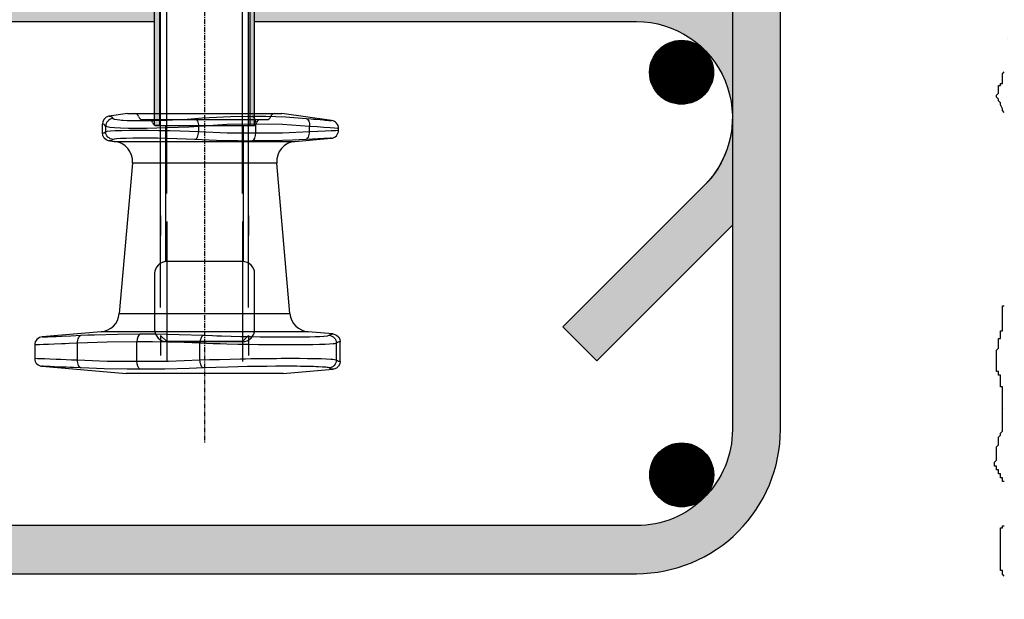
# Model space of a CAD drawing. Units: millimetres. Extents: x 224 to 35354, y -22127 to 4963.
# Drawn here: x 7746 to 7992, y -10967 to -10823 of the extents above; entities that cross this region are included whole.
import ezdxf

# ---------------------------------------------------------------- set-up
doc = ezdxf.new("R2010")
doc.units = ezdxf.units.MM
doc.header["$MEASUREMENT"] = 0
doc.linetypes.add('CENTER', pattern=[2, 1.25, -0.25, 0.25, -0.25])
doc.layers.add('WP 600', color=7, linetype='Continuous')

# ---------------------------------------------------------------- blocks, each defined once
blk = doc.blocks.new('WP600-ELEV')
at = {"layer": 'WP 600'}
h = blk.add_hatch(dxfattribs=at)
h.set_pattern_fill('AR-CONC', color=256, scale=10, style=0)
h.set_pattern_definition([(50, (-10353.076, 10590.09), (71.72602, -6.27521), [7.5, -82.5]), (355, (-10353.076, 10590.09), (-13.87513, 75.2192), [6, -66]), (100.4514, (-10347.1, 10589.57), (57.85094, 68.94395), [6.37402, -70.1142]), (46.1842, (-10353.08, 10610.09), (106.7241, -16.5519), [11.25, -123.75]), (96.6356, (-10344.18, 10608.71), (93.4663, 97.4118), [9.561, -105.1713]), (351.1842, (-10353.08, 10610.09), (93.4662, 97.41186), [9, -99]), (21, (-10343.076, 10605.09), (59.6907, -40.2619), [7.5, -82.5]), (326, (-10343.076, 10605.09), (24.33153, 72.515), [6, -66]), (71.4514, (-10338.1, 10601.735), (84.02226, 32.25305), [6.37402, -70.1142]), (37.5, (-10353.076, 10590.09), (1.215986, 33.289385), [0, -65.2, 0, -67, 0, -66.25]), (7.5, (-10353.076, 10590.09), (26.30695, 39.44117), [0, -38.2, 0, -63.7, 0, -25.25]), (327.5, (-10375.376, 10590.09), (53.382244, -2.255487), [0, -25, 0, -78, 0, -103.5]), (317.5, (-10385.376, 10590.09), (58.31862, 10.0105), [0, -32.5, 0, -51.8, 0, -73.5])])
edge = h.paths.add_edge_path()
edge.add_line((398.2, -557.15), (398.2, -54.57))
edge.add_line((398.2, -54.57), (250, -54.57))
edge.add_line((250, -54.57), (247.66, -65.48))
edge.add_line((247.66, -65.48), (251.64, -87.51))
edge.add_line((251.64, -87.51), (250, -104.57))
edge.add_line((250, -104.57), (249.52, -107.99))
edge.add_line((249.52, -107.99), (250, -107.99))
edge.add_line((250, -107.99), (250, -108.96))
edge.add_line((250, -108.96), (250.48, -108.96))
edge.add_line((250.48, -108.96), (250.48, -114.75))
edge.add_line((250.48, -114.75), (250, -115.24))
edge.add_line((250, -115.24), (250, -117.17))
edge.add_line((250, -117.17), (249.52, -117.17))
edge.add_line((249.52, -117.17), (249.52, -118.13))
edge.add_line((249.52, -118.13), (249.03, -118.62))
edge.add_line((249.03, -118.62), (249.03, -119.58))
edge.add_line((249.03, -119.58), (248.55, -120.06))
edge.add_line((248.55, -120.06), (248.55, -123.44))
edge.add_line((248.55, -123.44), (249.03, -123.44))
edge.add_line((249.03, -123.44), (249.03, -124.89))
edge.add_line((249.03, -124.89), (249.52, -124.89))
edge.add_line((249.52, -124.89), (249.52, -126.34))
edge.add_line((249.52, -126.34), (250, -126.82))
edge.add_line((250, -126.82), (250, -133.58))
edge.add_line((250, -133.58), (249.52, -133.58))
edge.add_line((249.52, -133.58), (249.52, -134.55))
edge.add_line((249.52, -134.55), (249.03, -135.03))
edge.add_line((249.03, -135.03), (249.03, -136))
edge.add_line((249.03, -136), (248.55, -136))
edge.add_line((248.55, -136), (248.55, -136.96))
edge.add_line((248.55, -136.96), (249.03, -137.45))
edge.add_line((249.03, -137.45), (249.52, -137.45))
edge.add_line((249.52, -137.45), (249.52, -138.41))
edge.add_line((249.52, -138.41), (250, -138.41))
edge.add_line((250, -138.41), (250, -149.52))
edge.add_line((250, -149.52), (249.52, -149.52))
edge.add_line((249.52, -149.52), (249.52, -150.48))
edge.add_line((249.52, -150.48), (249.03, -150.97))
edge.add_line((249.03, -150.97), (249.03, -152.42))
edge.add_line((249.03, -152.42), (248.55, -152.42))
edge.add_line((248.55, -152.42), (248.55, -155.31))
edge.add_line((248.55, -155.31), (248.55, -158.21))
edge.add_line((248.55, -158.21), (249.03, -158.21))
edge.add_line((249.03, -158.21), (249.03, -159.66))
edge.add_line((249.03, -159.66), (249.52, -160.14))
edge.add_line((249.52, -160.14), (249.52, -161.11))
edge.add_line((249.52, -161.11), (250, -161.11))
edge.add_line((250, -161.11), (250, -172.21))
edge.add_line((250, -172.21), (249.52, -172.21))
edge.add_line((249.52, -172.21), (249.52, -173.18))
edge.add_line((249.52, -173.18), (249.03, -173.18))
edge.add_line((249.03, -173.18), (248.55, -173.66))
edge.add_line((248.55, -173.66), (248.55, -174.63))
edge.add_line((248.55, -174.63), (249.03, -174.63))
edge.add_line((249.03, -174.63), (249.03, -175.59))
edge.add_line((249.03, -175.59), (249.52, -176.08))
edge.add_line((249.52, -176.08), (249.52, -177.04))
edge.add_line((249.52, -177.04), (250, -177.04))
edge.add_line((250, -177.04), (250, -183.8))
edge.add_line((250, -183.8), (249.52, -184.28))
edge.add_line((249.52, -184.28), (249.52, -185.73))
edge.add_line((249.52, -185.73), (249.03, -185.73))
edge.add_line((249.03, -185.73), (249.03, -187.18))
edge.add_line((249.03, -187.18), (248.55, -187.18))
edge.add_line((248.55, -187.18), (248.55, -190.56))
edge.add_line((248.55, -190.56), (249.03, -191.04))
edge.add_line((249.03, -191.04), (249.03, -192.01))
edge.add_line((249.03, -192.01), (249.52, -192.49))
edge.add_line((249.52, -192.49), (249.52, -193.46))
edge.add_line((249.52, -193.46), (250, -193.46))
edge.add_line((250, -193.46), (250, -195.39))
edge.add_line((250, -195.39), (250.48, -195.87))
edge.add_line((250.48, -195.87), (250.48, -201.67))
edge.add_line((250.48, -201.67), (250, -201.67))
edge.add_line((250, -201.67), (250, -202.63))
edge.add_line((250, -202.63), (249.52, -202.63))
edge.add_line((249.52, -202.63), (249.52, -209.87))
edge.add_line((249.52, -209.87), (250, -209.87))
edge.add_line((250, -209.87), (250, -211.81))
edge.add_line((250, -211.81), (250.48, -212.29))
edge.add_line((250.48, -212.29), (250.48, -213.74))
edge.add_line((250.48, -213.74), (250.97, -213.74))
edge.add_line((250.97, -213.74), (250.97, -220.5))
edge.add_line((250.97, -220.5), (250.48, -220.98))
edge.add_line((250.48, -220.98), (250.48, -221.46))
edge.add_line((250.48, -221.46), (250, -221.95))
edge.add_line((250, -221.95), (250, -222.91))
edge.add_line((250, -222.91), (249.52, -223.39))
edge.add_line((249.52, -223.39), (249.52, -231.6))
edge.add_line((249.52, -231.6), (250, -232.09))
edge.add_line((250, -232.09), (250, -245.61))
edge.add_line((250, -245.61), (249.52, -246.09))
edge.add_line((249.52, -246.09), (249.52, -248.5))
edge.add_line((249.52, -248.5), (249.03, -248.5))
edge.add_line((249.03, -248.5), (249.03, -248.99))
edge.add_line((249.03, -248.99), (248.55, -248.99))
edge.add_line((248.55, -248.99), (248.55, -250.92))
edge.add_line((248.55, -250.92), (248.07, -251.4))
edge.add_line((248.07, -251.4), (248.07, -251.88))
edge.add_line((248.07, -251.88), (248.55, -252.37))
edge.add_line((248.55, -252.37), (248.55, -252.85))
edge.add_line((248.55, -252.85), (249.03, -253.33))
edge.add_line((249.03, -253.33), (249.03, -253.81))
edge.add_line((249.03, -253.81), (249.52, -254.78))
edge.add_line((249.52, -254.78), (249.52, -255.26))
edge.add_line((249.52, -255.26), (250, -255.75))
edge.add_line((250, -255.75), (250, -256.23))
edge.add_line((250, -256.23), (250.48, -257.19))
edge.add_line((250.48, -257.19), (250.48, -257.68))
edge.add_line((250.48, -257.68), (250.97, -258.16))
edge.add_line((250.97, -258.16), (250.97, -259.61))
edge.add_line((250.97, -259.61), (251.45, -260.09))
edge.add_line((251.45, -260.09), (251.45, -261.06))
edge.add_line((251.45, -261.06), (251.93, -261.54))
edge.add_line((251.93, -261.54), (251.93, -263.95))
edge.add_line((251.93, -263.95), (251.45, -264.44))
edge.add_line((251.45, -264.44), (251.45, -265.4))
edge.add_line((251.45, -265.4), (250.97, -265.4))
edge.add_line((250.97, -265.4), (250.97, -265.89))
edge.add_line((250.97, -265.89), (250.48, -266.37))
edge.add_line((250.48, -266.37), (250.48, -277.47))
edge.add_line((250.48, -277.47), (250.97, -277.47))
edge.add_line((250.97, -277.47), (250.97, -301.62))
edge.add_line((250.97, -301.62), (250.48, -301.62))
edge.add_line((250.48, -301.62), (250.48, -303.07))
edge.add_line((250.48, -303.07), (250, -303.07))
edge.add_line((250, -303.07), (250, -304.03))
edge.add_line((250, -304.03), (249.52, -304.03))
edge.add_line((249.52, -304.03), (249.52, -310.31))
edge.add_line((249.52, -310.31), (249.03, -310.31))
edge.add_line((249.03, -310.31), (249.03, -312.24))
edge.add_line((249.03, -312.24), (248.55, -312.24))
edge.add_line((248.55, -312.24), (248.55, -314.65))
edge.add_line((248.55, -314.65), (248.07, -315.14))
edge.add_line((248.07, -315.14), (248.07, -320.45))
edge.add_line((248.07, -320.45), (248.55, -320.45))
edge.add_line((248.55, -320.45), (248.55, -321.41))
edge.add_line((248.55, -321.41), (249.03, -321.41))
edge.add_line((249.03, -321.41), (249.03, -324.31))
edge.add_line((249.03, -324.31), (249.52, -324.31))
edge.add_line((249.52, -324.31), (249.52, -335.42))
edge.add_line((249.52, -335.42), (249.03, -335.9))
edge.add_line((249.03, -335.9), (249.03, -336.38))
edge.add_line((249.03, -336.38), (248.55, -336.87))
edge.add_line((248.55, -336.87), (248.55, -338.8))
edge.add_line((248.55, -338.8), (248.07, -339.28))
edge.add_line((248.07, -339.28), (248.07, -342.66))
edge.add_line((248.07, -342.66), (247.58, -343.14))
edge.add_line((247.58, -343.14), (247.58, -344.11))
edge.add_line((247.58, -344.11), (248.07, -344.11))
edge.add_line((248.07, -344.11), (248.07, -345.07))
edge.add_line((248.07, -345.07), (248.55, -345.07))
edge.add_line((248.55, -345.07), (248.55, -346.04))
edge.add_line((248.55, -346.04), (249.03, -346.04))
edge.add_line((249.03, -346.04), (249.03, -347.01))
edge.add_line((249.03, -347.01), (249.52, -347.01))
edge.add_line((249.52, -347.01), (249.52, -347.97))
edge.add_line((249.52, -347.97), (250, -347.97))
edge.add_line((250, -347.97), (250, -350.39))
edge.add_line((250, -350.39), (250.48, -350.87))
edge.add_line((250.48, -350.87), (250.48, -351.35))
edge.add_line((250.48, -351.35), (250.97, -352.32))
edge.add_line((250.97, -352.32), (250.97, -356.18))
edge.add_line((250.97, -356.18), (250.48, -356.66))
edge.add_line((250.48, -356.66), (250.48, -358.59))
edge.add_line((250.48, -358.59), (250, -358.59))
edge.add_line((250, -358.59), (250, -359.08))
edge.add_line((250, -359.08), (249.52, -359.08))
edge.add_line((249.52, -359.08), (249.52, -359.56))
edge.add_line((249.52, -359.56), (249.03, -359.56))
edge.add_line((249.03, -359.56), (249.03, -370.18))
edge.add_line((249.03, -370.18), (249.52, -370.18))
edge.add_line((249.52, -370.18), (249.52, -371.15))
edge.add_line((249.52, -371.15), (250, -371.63))
edge.add_line((250, -371.63), (250, -385.15))
edge.add_line((250, -385.15), (249.52, -386.12))
edge.add_line((249.52, -386.12), (249.52, -389.98))
edge.add_line((249.52, -389.98), (249.03, -390.46))
edge.add_line((249.03, -390.46), (249.03, -390.94))
edge.add_line((249.03, -390.94), (248.55, -391.43))
edge.add_line((248.55, -391.43), (248.07, -391.43))
edge.add_line((248.07, -391.43), (248.07, -392.88))
edge.add_line((248.07, -392.88), (248.55, -393.36))
edge.add_line((248.55, -393.36), (249.03, -393.36))
edge.add_line((249.03, -393.36), (249.03, -395.77))
edge.add_line((249.03, -395.77), (249.52, -395.77))
edge.add_line((249.52, -395.77), (249.52, -397.7))
edge.add_line((249.52, -397.7), (250, -398.19))
edge.add_line((250, -398.19), (250, -400.97))
edge.add_line((250, -400.97), (232.74, -399.52))
edge.add_line((232.74, -399.52), (232.25, -400))
edge.add_line((232.25, -400), (228.39, -400))
edge.add_line((228.39, -400), (227.91, -399.52))
edge.add_line((227.91, -399.52), (224.04, -399.52))
edge.add_line((224.04, -399.52), (222.59, -399.03))
edge.add_line((222.59, -399.03), (220.66, -399.03))
edge.add_line((220.66, -399.03), (219.69, -398.55))
edge.add_line((219.69, -398.55), (218.24, -398.55))
edge.add_line((218.24, -398.55), (218.24, -399.03))
edge.add_line((218.24, -399.03), (217.76, -399.03))
edge.add_line((217.76, -399.03), (217.76, -399.52))
edge.add_line((217.76, -399.52), (216.8, -399.52))
edge.add_line((216.8, -399.52), (216.31, -400))
edge.add_line((216.31, -400), (211.48, -400))
edge.add_line((211.48, -400), (211, -399.52))
edge.add_line((211, -399.52), (203.75, -399.52))
edge.add_line((203.75, -399.52), (203.27, -399.03))
edge.add_line((203.27, -399.03), (202.3, -399.03))
edge.add_line((202.3, -399.03), (202.3, -398.55))
edge.add_line((202.3, -398.55), (199.41, -398.55))
edge.add_line((199.41, -398.55), (198.92, -399.03))
edge.add_line((198.92, -399.03), (198.44, -399.03))
edge.add_line((198.44, -399.03), (198.44, -399.52))
edge.add_line((198.44, -399.52), (197.47, -399.52))
edge.add_line((197.47, -399.52), (197.47, -400))
edge.add_line((197.47, -400), (173.8, -400))
edge.add_line((173.8, -400), (172.84, -399.52))
edge.add_line((172.84, -399.52), (171.39, -399.52))
edge.add_line((171.39, -399.52), (171.39, -399.03))
edge.add_line((171.39, -399.03), (170.42, -399.03))
edge.add_line((170.42, -399.03), (169.94, -398.55))
edge.add_line((169.94, -398.55), (167.52, -398.55))
edge.add_line((167.52, -398.55), (167.04, -398.07))
edge.add_line((167.04, -398.07), (166.08, -398.07))
edge.add_line((166.08, -398.07), (165.59, -398.55))
edge.add_line((165.59, -398.55), (164.14, -398.55))
edge.add_line((164.14, -398.55), (164.14, -399.03))
edge.add_line((164.14, -399.03), (163.18, -399.03))
edge.add_line((163.18, -399.03), (162.69, -399.52))
edge.add_line((162.69, -399.52), (157.38, -399.52))
edge.add_line((157.38, -399.52), (157.38, -400))
edge.add_line((157.38, -400), (143.37, -400))
edge.add_line((143.37, -400), (142.89, -399.52))
edge.add_line((142.89, -399.52), (140.47, -399.52))
edge.add_line((140.47, -399.52), (139.99, -399.03))
edge.add_line((139.99, -399.03), (136.13, -399.03))
edge.add_line((136.13, -399.03), (135.64, -398.55))
edge.add_line((135.64, -398.55), (132.26, -398.55))
edge.add_line((132.26, -398.55), (132.26, -399.03))
edge.add_line((132.26, -399.03), (131.78, -399.52))
edge.add_line((131.78, -399.52), (131.78, -400))
edge.add_line((131.78, -400), (130.33, -400))
edge.add_line((130.33, -400), (129.85, -400.48))
edge.add_line((129.85, -400.48), (129.36, -400.48))
edge.add_line((129.36, -400.48), (128.88, -400.97))
edge.add_line((128.88, -400.97), (126.95, -400.97))
edge.add_line((126.95, -400.97), (126.47, -400.48))
edge.add_line((126.47, -400.48), (122.6, -400.48))
edge.add_line((122.6, -400.48), (121.64, -400))
edge.add_line((121.64, -400), (116.32, -400))
edge.add_line((116.32, -400), (115.84, -399.52))
edge.add_line((115.84, -399.52), (111.01, -399.52))
edge.add_line((111.01, -399.52), (110.53, -399.03))
edge.add_line((110.53, -399.03), (109.08, -399.03))
edge.add_line((109.08, -399.03), (108.59, -398.55))
edge.add_line((108.59, -398.55), (102.8, -398.55))
edge.add_line((102.8, -398.55), (101.35, -400))
edge.add_line((101.35, -400), (100.38, -400))
edge.add_line((100.38, -400), (100.38, -400.48))
edge.add_line((100.38, -400.48), (99.9, -400.48))
edge.add_line((99.9, -400.48), (99.42, -400.97))
edge.add_line((99.42, -400.97), (95.55, -400.97))
edge.add_line((95.55, -400.97), (95.55, -400.48))
edge.add_line((95.55, -400.48), (94.58, -400.48))
edge.add_line((94.58, -400.48), (93.62, -400))
edge.add_line((93.62, -400), (91.2, -400))
edge.add_line((91.2, -400), (90.72, -399.52))
edge.add_line((90.72, -399.52), (88.79, -399.52))
edge.add_line((88.79, -399.52), (88.3, -399.03))
edge.add_line((88.3, -399.03), (83.96, -399.03))
edge.add_line((83.96, -399.03), (83.47, -399.52))
edge.add_line((83.47, -399.52), (78.64, -399.52))
edge.add_line((78.64, -399.52), (77.68, -400))
edge.add_line((77.68, -400), (72.85, -400))
edge.add_line((72.85, -400), (72.36, -399.52))
edge.add_line((72.36, -399.52), (71.4, -399.52))
edge.add_line((71.4, -399.52), (70.92, -399.03))
edge.add_line((70.92, -399.03), (69.95, -399.03))
edge.add_line((69.95, -399.03), (69.47, -398.55))
edge.add_line((69.47, -398.55), (66.57, -398.55))
edge.add_line((66.57, -398.55), (66.08, -398.07))
edge.add_line((66.08, -398.07), (62.7, -398.07))
edge.add_line((62.7, -398.07), (62.7, -398.55))
edge.add_line((62.7, -398.55), (61.25, -398.55))
edge.add_line((61.25, -398.55), (61.25, -399.03))
edge.add_line((61.25, -399.03), (60.77, -399.03))
edge.add_line((60.77, -399.03), (60.77, -399.52))
edge.add_line((60.77, -399.52), (59.32, -399.52))
edge.add_line((59.32, -399.52), (59.32, -400))
edge.add_line((59.32, -400), (47.73, -400))
edge.add_line((47.73, -400), (46.76, -399.52))
edge.add_line((46.76, -399.52), (44.35, -399.52))
edge.add_line((44.35, -399.52), (43.86, -399.03))
edge.add_line((43.86, -399.03), (42.9, -399.03))
edge.add_line((42.9, -399.03), (42.42, -398.55))
edge.add_line((42.42, -398.55), (38.07, -398.55))
edge.add_line((38.07, -398.55), (37.1, -398.07))
edge.add_line((37.1, -398.07), (35.17, -398.07))
edge.add_line((35.17, -398.07), (34.69, -398.55))
edge.add_line((34.69, -398.55), (32.27, -398.55))
edge.add_line((32.27, -398.55), (31.79, -399.03))
edge.add_line((31.79, -399.03), (28.89, -399.03))
edge.add_line((28.89, -399.03), (28.41, -399.52))
edge.add_line((28.41, -399.52), (24.54, -399.52))
edge.add_line((24.54, -399.52), (23.58, -399.03))
edge.add_line((23.58, -399.03), (19.71, -399.03))
edge.add_line((19.71, -399.03), (19.23, -398.55))
edge.add_line((19.23, -398.55), (18.26, -398.55))
edge.add_line((18.26, -398.55), (17.78, -398.07))
edge.add_line((17.78, -398.07), (14.88, -398.07))
edge.add_line((14.88, -398.07), (14.4, -398.55))
edge.add_line((14.4, -398.55), (9.09, -398.55))
edge.add_line((9.09, -398.55), (9.09, -399.03))
edge.add_line((9.09, -399.03), (8.6, -399.03))
edge.add_line((8.6, -399.03), (8.12, -399.52))
edge.add_line((8.12, -399.52), (7.64, -399.52))
edge.add_line((7.64, -399.52), (7.64, -400))
edge.add_line((7.64, -400), (2.81, -400))
edge.add_line((2.81, -400), (2.32, -399.52))
edge.add_line((2.32, -399.52), (1.39, -399.52))
edge.add_line((1.39, -399.52), (0.42, -399.52))
edge.add_line((0.42, -399.52), (-0.06, -400))
edge.add_line((-0.06, -400), (-0.55, -399.52))
edge.add_line((-0.55, -399.52), (-1.51, -399.52))
edge.add_line((-1.51, -399.52), (-1.51, -399.03))
edge.add_line((-1.51, -399.03), (-3.44, -399.03))
edge.add_line((-3.44, -399.03), (-3.44, -398.55))
edge.add_line((-3.44, -398.55), (-4.41, -398.55))
edge.add_line((-4.41, -398.55), (-4.41, -398.07))
edge.add_line((-4.41, -398.07), (-4.89, -397.59))
edge.add_line((-4.89, -397.59), (-5.38, -398.07))
edge.add_line((-5.38, -398.07), (-5.86, -398.07))
edge.add_line((-5.86, -398.07), (-6.34, -398.55))
edge.add_line((-6.34, -398.55), (-6.83, -398.55))
edge.add_line((-6.83, -398.55), (-7.31, -399.03))
edge.add_line((-7.31, -399.03), (-8.76, -399.03))
edge.add_line((-8.76, -399.03), (-9.24, -399.52))
edge.add_line((-9.24, -399.52), (-10.21, -399.52))
edge.add_line((-10.21, -399.52), (-10.21, -400))
edge.add_line((-10.21, -400), (-12.14, -400))
edge.add_line((-12.14, -400), (-13.11, -400.48))
edge.add_line((-13.11, -400.48), (-14.07, -400.97))
edge.add_line((-14.07, -400.97), (-15.04, -400.97))
edge.add_line((-15.04, -400.97), (-15.52, -401.45))
edge.add_line((-15.52, -401.45), (-17.45, -401.45))
edge.add_line((-17.45, -401.45), (-17.94, -400.97))
edge.add_line((-17.94, -400.97), (-18.45, -400.97))
edge.add_line((-18.45, -400.97), (-21.45, -397.97))
edge.add_line((-21.45, -397.97), (-30.29, -397.59))
edge.add_line((-30.29, -397.59), (-30.77, -397.1))
edge.add_line((-30.77, -397.1), (-31.74, -397.1))
edge.add_line((-31.74, -397.1), (-32.22, -396.62))
edge.add_line((-32.22, -396.62), (-35.12, -396.62))
edge.add_line((-35.12, -396.62), (-35.6, -397.1))
edge.add_line((-35.6, -397.1), (-40.91, -397.1))
edge.add_line((-40.91, -397.1), (-40.91, -397.59))
edge.add_line((-40.91, -397.59), (-41.4, -397.59))
edge.add_line((-41.4, -397.59), (-41.88, -398.07))
edge.add_line((-41.88, -398.07), (-42.36, -398.07))
edge.add_line((-42.36, -398.07), (-42.36, -398.55))
edge.add_line((-42.36, -398.55), (-47.19, -398.55))
edge.add_line((-47.19, -398.55), (-47.68, -398.07))
edge.add_line((-47.68, -398.07), (-48.61, -398.07))
edge.add_line((-48.61, -398.07), (-49.58, -398.07))
edge.add_line((-49.58, -398.07), (-50.06, -398.55))
edge.add_line((-50.06, -398.55), (-50.55, -398.07))
edge.add_line((-50.55, -398.07), (-51.51, -398.07))
edge.add_line((-51.51, -398.07), (-51.51, -397.59))
edge.add_line((-51.51, -397.59), (-53.44, -397.59))
edge.add_line((-53.44, -397.59), (-53.44, -397.1))
edge.add_line((-53.44, -397.1), (-54.41, -397.1))
edge.add_line((-54.41, -397.1), (-54.41, -396.62))
edge.add_line((-54.41, -396.62), (-54.89, -396.14))
edge.add_line((-54.89, -396.14), (-55.38, -396.62))
edge.add_line((-55.38, -396.62), (-55.86, -396.62))
edge.add_line((-55.86, -396.62), (-56.34, -397.1))
edge.add_line((-56.34, -397.1), (-56.83, -397.1))
edge.add_line((-56.83, -397.1), (-57.31, -397.59))
edge.add_line((-57.31, -397.59), (-58.76, -397.59))
edge.add_line((-58.76, -397.59), (-59.24, -398.07))
edge.add_line((-59.24, -398.07), (-60.21, -398.07))
edge.add_line((-60.21, -398.07), (-60.21, -398.55))
edge.add_line((-60.21, -398.55), (-62.14, -398.55))
edge.add_line((-62.14, -398.55), (-63.11, -399.03))
edge.add_line((-63.11, -399.03), (-64.07, -399.52))
edge.add_line((-64.07, -399.52), (-65.04, -399.52))
edge.add_line((-65.04, -399.52), (-65.52, -400))
edge.add_line((-65.52, -400), (-67.45, -400))
edge.add_line((-67.45, -400), (-67.94, -399.52))
edge.add_line((-67.94, -399.52), (-68.45, -399.52))
edge.add_line((-68.45, -399.52), (-71.45, -396.52))
edge.add_line((-71.45, -396.52), (-80.97, -398.55))
edge.add_line((-80.97, -398.55), (-81.93, -398.55))
edge.add_line((-81.93, -398.55), (-82.9, -398.07))
edge.add_line((-82.9, -398.07), (-84.83, -398.07))
edge.add_line((-84.83, -398.07), (-85.31, -398.55))
edge.add_line((-85.31, -398.55), (-87.73, -398.55))
edge.add_line((-87.73, -398.55), (-88.21, -399.03))
edge.add_line((-88.21, -399.03), (-91.11, -399.03))
edge.add_line((-91.11, -399.03), (-91.59, -399.52))
edge.add_line((-91.59, -399.52), (-95.46, -399.52))
edge.add_line((-95.46, -399.52), (-96.42, -399.03))
edge.add_line((-96.42, -399.03), (-100.29, -399.03))
edge.add_line((-100.29, -399.03), (-100.77, -398.55))
edge.add_line((-100.77, -398.55), (-101.74, -398.55))
edge.add_line((-101.74, -398.55), (-102.22, -398.07))
edge.add_line((-102.22, -398.07), (-105.12, -398.07))
edge.add_line((-105.12, -398.07), (-105.6, -398.55))
edge.add_line((-105.6, -398.55), (-108.15, -398.55))
edge.add_line((-108.15, -398.55), (-112.36, -400))
edge.add_line((-112.36, -400), (-117.19, -400))
edge.add_line((-117.19, -400), (-117.68, -399.52))
edge.add_line((-117.68, -399.52), (-118.61, -399.52))
edge.add_line((-118.61, -399.52), (-119.58, -399.52))
edge.add_line((-119.58, -399.52), (-120.06, -400))
edge.add_line((-120.06, -400), (-120.55, -399.52))
edge.add_line((-120.55, -399.52), (-121.51, -399.52))
edge.add_line((-121.51, -399.52), (-121.51, -399.03))
edge.add_line((-121.51, -399.03), (-123.44, -399.03))
edge.add_line((-123.44, -399.03), (-123.44, -398.55))
edge.add_line((-123.44, -398.55), (-124.41, -398.55))
edge.add_line((-124.41, -398.55), (-124.41, -398.07))
edge.add_line((-124.41, -398.07), (-124.89, -397.59))
edge.add_line((-124.89, -397.59), (-125.38, -398.07))
edge.add_line((-125.38, -398.07), (-125.86, -398.07))
edge.add_line((-125.86, -398.07), (-126.34, -398.55))
edge.add_line((-126.34, -398.55), (-126.83, -398.55))
edge.add_line((-126.83, -398.55), (-127.31, -399.03))
edge.add_line((-127.31, -399.03), (-128.76, -399.03))
edge.add_line((-128.76, -399.03), (-129.24, -399.52))
edge.add_line((-129.24, -399.52), (-130.21, -399.52))
edge.add_line((-130.21, -399.52), (-130.21, -400))
edge.add_line((-130.21, -400), (-132.14, -400))
edge.add_line((-132.14, -400), (-133.11, -400.48))
edge.add_line((-133.11, -400.48), (-134.07, -400.97))
edge.add_line((-134.07, -400.97), (-135.04, -400.97))
edge.add_line((-135.04, -400.97), (-135.52, -401.45))
edge.add_line((-135.52, -401.45), (-137.45, -401.45))
edge.add_line((-137.45, -401.45), (-137.94, -400.97))
edge.add_line((-137.94, -400.97), (-138.45, -400.97))
edge.add_line((-138.45, -400.97), (-141.45, -397.97))
edge.add_line((-141.45, -397.97), (-145.97, -399.85))
edge.add_line((-145.97, -399.85), (-146.4, -400))
edge.add_line((-146.4, -400), (-151.23, -400))
edge.add_line((-151.23, -400), (-151.71, -399.52))
edge.add_line((-151.71, -399.52), (-152.65, -399.52))
edge.add_line((-152.65, -399.52), (-153.61, -399.52))
edge.add_line((-153.61, -399.52), (-154.1, -400))
edge.add_line((-154.1, -400), (-154.58, -399.52))
edge.add_line((-154.58, -399.52), (-155.55, -399.52))
edge.add_line((-155.55, -399.52), (-155.55, -399.03))
edge.add_line((-155.55, -399.03), (-157.48, -399.03))
edge.add_line((-157.48, -399.03), (-157.48, -398.55))
edge.add_line((-157.48, -398.55), (-158.44, -398.55))
edge.add_line((-158.44, -398.55), (-158.44, -398.07))
edge.add_line((-158.44, -398.07), (-158.93, -397.59))
edge.add_line((-158.93, -397.59), (-159.41, -398.07))
edge.add_line((-159.41, -398.07), (-159.89, -398.07))
edge.add_line((-159.89, -398.07), (-160.38, -398.55))
edge.add_line((-160.38, -398.55), (-160.86, -398.55))
edge.add_line((-160.86, -398.55), (-161.34, -399.03))
edge.add_line((-161.34, -399.03), (-162.79, -399.03))
edge.add_line((-162.79, -399.03), (-163.28, -399.52))
edge.add_line((-163.28, -399.52), (-164.24, -399.52))
edge.add_line((-164.24, -399.52), (-164.24, -400))
edge.add_line((-164.24, -400), (-166.17, -400))
edge.add_line((-166.17, -400), (-167.14, -400.48))
edge.add_line((-167.14, -400.48), (-168.11, -400.97))
edge.add_line((-168.11, -400.97), (-169.07, -400.97))
edge.add_line((-169.07, -400.97), (-169.55, -401.45))
edge.add_line((-169.55, -401.45), (-171.49, -401.45))
edge.add_line((-171.49, -401.45), (-171.97, -400.97))
edge.add_line((-171.97, -400.97), (-172.48, -400.97))
edge.add_line((-172.48, -400.97), (-175.48, -397.97))
edge.add_line((-175.48, -397.97), (-179.6, -399.82))
edge.add_line((-179.6, -399.82), (-181.45, -397.97))
edge.add_line((-181.45, -397.97), (-185.97, -399.85))
edge.add_line((-185.97, -399.85), (-186.4, -400))
edge.add_line((-186.4, -400), (-191.23, -400))
edge.add_line((-191.23, -400), (-191.71, -399.52))
edge.add_line((-191.71, -399.52), (-192.65, -399.52))
edge.add_line((-192.65, -399.52), (-193.61, -399.52))
edge.add_line((-193.61, -399.52), (-194.1, -400))
edge.add_line((-194.1, -400), (-194.58, -399.52))
edge.add_line((-194.58, -399.52), (-195.55, -399.52))
edge.add_line((-195.55, -399.52), (-195.55, -399.03))
edge.add_line((-195.55, -399.03), (-197.48, -399.03))
edge.add_line((-197.48, -399.03), (-197.48, -398.55))
edge.add_line((-197.48, -398.55), (-198.44, -398.55))
edge.add_line((-198.44, -398.55), (-198.44, -398.07))
edge.add_line((-198.44, -398.07), (-198.93, -397.59))
edge.add_line((-198.93, -397.59), (-199.41, -398.07))
edge.add_line((-199.41, -398.07), (-199.89, -398.07))
edge.add_line((-199.89, -398.07), (-200.38, -398.55))
edge.add_line((-200.38, -398.55), (-200.86, -398.55))
edge.add_line((-200.86, -398.55), (-201.34, -399.03))
edge.add_line((-201.34, -399.03), (-202.79, -399.03))
edge.add_line((-202.79, -399.03), (-203.28, -399.52))
edge.add_line((-203.28, -399.52), (-204.24, -399.52))
edge.add_line((-204.24, -399.52), (-204.24, -400))
edge.add_line((-204.24, -400), (-206.17, -400))
edge.add_line((-206.17, -400), (-207.14, -400.48))
edge.add_line((-207.14, -400.48), (-208.11, -400.97))
edge.add_line((-208.11, -400.97), (-209.07, -400.97))
edge.add_line((-209.07, -400.97), (-209.55, -401.45))
edge.add_line((-209.55, -401.45), (-211.49, -401.45))
edge.add_line((-211.49, -401.45), (-211.97, -400.97))
edge.add_line((-211.97, -400.97), (-212.48, -400.97))
edge.add_line((-212.48, -400.97), (-215.48, -397.97))
edge.add_line((-215.48, -397.97), (-220, -400))
edge.add_line((-220, -400), (-220.97, -399.85))
edge.add_line((-220.97, -399.85), (-221.4, -400))
edge.add_line((-221.4, -400), (-226.23, -400))
edge.add_line((-226.23, -400), (-226.71, -399.52))
edge.add_line((-226.71, -399.52), (-227.65, -399.52))
edge.add_line((-227.65, -399.52), (-228.61, -399.52))
edge.add_line((-228.61, -399.52), (-229.1, -400))
edge.add_line((-229.1, -400), (-229.58, -399.52))
edge.add_line((-229.58, -399.52), (-230.55, -399.52))
edge.add_line((-230.55, -399.52), (-230.55, -399.03))
edge.add_line((-230.55, -399.03), (-232.48, -399.03))
edge.add_line((-232.48, -399.03), (-232.48, -398.55))
edge.add_line((-232.48, -398.55), (-233.44, -398.55))
edge.add_line((-233.44, -398.55), (-233.44, -398.07))
edge.add_line((-233.44, -398.07), (-233.93, -397.59))
edge.add_line((-233.93, -397.59), (-234.41, -398.07))
edge.add_line((-234.41, -398.07), (-234.89, -398.07))
edge.add_line((-234.89, -398.07), (-235.38, -398.55))
edge.add_line((-235.38, -398.55), (-235.86, -398.55))
edge.add_line((-235.86, -398.55), (-236.34, -399.03))
edge.add_line((-236.34, -399.03), (-237.79, -399.03))
edge.add_line((-237.79, -399.03), (-238.28, -399.52))
edge.add_line((-238.28, -399.52), (-239.24, -399.52))
edge.add_line((-239.24, -399.52), (-239.24, -400))
edge.add_line((-239.24, -400), (-241.17, -400))
edge.add_line((-241.17, -400), (-242.14, -400.48))
edge.add_line((-242.14, -400.48), (-243.11, -400.97))
edge.add_line((-243.11, -400.97), (-244.07, -400.97))
edge.add_line((-244.07, -400.97), (-244.55, -401.45))
edge.add_line((-244.55, -401.45), (-246.49, -401.45))
edge.add_line((-246.49, -401.45), (-246.97, -400.97))
edge.add_line((-246.97, -400.97), (-247.48, -400.97))
edge.add_line((-247.48, -400.97), (-250.48, -397.97))
edge.add_line((-250.48, -397.97), (-255, -400))
edge.add_line((-255, -400), (-260, -399.52))
edge.add_line((-260, -399.52), (-260.55, -399.52))
edge.add_line((-260.55, -399.52), (-260.55, -399.03))
edge.add_line((-260.55, -399.03), (-262.48, -399.03))
edge.add_line((-262.48, -399.03), (-262.48, -398.55))
edge.add_line((-262.48, -398.55), (-263.44, -398.55))
edge.add_line((-263.44, -398.55), (-263.44, -398.07))
edge.add_line((-263.44, -398.07), (-263.93, -397.59))
edge.add_line((-263.93, -397.59), (-264.41, -398.07))
edge.add_line((-264.41, -398.07), (-264.89, -398.07))
edge.add_line((-264.89, -398.07), (-265.38, -398.55))
edge.add_line((-265.38, -398.55), (-265.86, -398.55))
edge.add_line((-265.86, -398.55), (-266.34, -399.03))
edge.add_line((-266.34, -399.03), (-267.79, -399.03))
edge.add_line((-267.79, -399.03), (-268.28, -399.52))
edge.add_line((-268.28, -399.52), (-269.24, -399.52))
edge.add_line((-269.24, -399.52), (-269.24, -400))
edge.add_line((-269.24, -400), (-271.17, -400))
edge.add_line((-271.17, -400), (-272.14, -400.48))
edge.add_line((-272.14, -400.48), (-273.11, -400.97))
edge.add_line((-273.11, -400.97), (-274.07, -400.97))
edge.add_line((-274.07, -400.97), (-274.55, -401.45))
edge.add_line((-274.55, -401.45), (-276.49, -401.45))
edge.add_line((-276.49, -401.45), (-276.97, -400.97))
edge.add_line((-276.97, -400.97), (-277.48, -400.97))
edge.add_line((-277.48, -400.97), (-280.48, -397.97))
edge.add_line((-280.48, -397.97), (-285, -400))
edge.add_line((-285, -400), (-285, -457.15))
edge.add_line((-285, -457.15), (-279.38, -457.15))
edge.add_arc((-279.38, -461.28), 4.13, 0, 90, ccw=False)
edge.add_line((-275.25, -461.28), (-275.25, -498.31))
edge.add_line((-275.25, -498.31), (-180.04, -498.31))
edge.add_line((-180.04, -498.31), (-180.04, -494.01))
edge.add_line((-180.04, -494.01), (-175.25, -494.01))
edge.add_line((-175.25, -494.01), (-175.25, -514.17))
edge.add_line((-175.25, -514.17), (-180.04, -514.17))
edge.add_line((-180.04, -514.17), (-180.04, -510.04))
edge.add_line((-180.04, -510.04), (-275.25, -510.04))
edge.add_line((-275.25, -510.04), (-275.25, -537.97))
edge.add_spline(control_points=[(-275.25, -537.97), (-274.75, -542.93), (-270.79, -546.9), (-265.99, -546.9)], knot_values=[0, 0, 0, 0, 1, 1, 1, 1], degree=3, periodic=0)
edge.add_line((-265.99, -546.9), (-239.71, -546.9))
edge.add_spline(control_points=[(-239.71, -546.9), (-237.07, -546.9), (-235.08, -548.88), (-235.08, -551.53)], knot_values=[0, 0, 0, 0, 1, 1, 1, 1], degree=3, periodic=0)
edge.add_line((-235.08, -551.53), (-235.08, -557.15))
edge.add_line((-235.08, -557.15), (398.2, -557.15))
h = blk.add_hatch(color=256, dxfattribs=at)
h.dxf.hatch_style = 1
h.paths.add_polyline_path([(141.03, -143.03, -0.198912), (158, -136, -0.414214), (182, -160), (182, -335, -0.414214), (158, -359), (-220, -359, -0.414214), (-244, -335), (-244, -257, -0.414214), (-220, -233), (37.5, -233), (37.5, -221), (-220, -221, 0.414214), (-256, -257), (-256, -335, 0.414214), (-220, -371), (158, -371, 0.414214), (194, -335), (194, -160, 0.668179), (132.54, -134.54), (97.19, -169.9), (105.67, -178.38)])
h.paths.add_polyline_path([(158, -221), (62.5, -221), (62.5, -233), (158, -233, -0.414214), (182, -257), (182, -230.17, 0.184483)], flags=17)
h = blk.add_hatch(color=256, dxfattribs=at)
h.dxf.hatch_style = 1
h.paths.add_polyline_path([(182, -283.91), (182, -257, -0.198912), (174.97, -273.97), (139.62, -309.33), (148.1, -317.81)])
at = {"layer": 'WP 600', "color": 1, "linetype": 'CENTER'}
blk.add_line((50, 73.57), (50, -338.19), dxfattribs=at)
at = {"layer": 'WP 600'}
for p, q in [((37.5, -259), (37.5, -79)), ((38.7, -79), (38.7, -259)), ((40.53, -276), (40.53, -79)), ((59.47, -276), (59.47, -79)), ((61.3, -79), (61.3, -259)), ((62.5, -259), (62.5, -79)), ((30.73, -256), (26.16, -256.64)), ((30.73, -256), (69.27, -256)), ((81.76, -257.76), (69.27, -256)), ((25.4, -258.5), (25.31, -258.85)), ((25.56, -258.18), (25.4, -258.5)), ((25.78, -257.88), (25.56, -258.18)), ((26.05, -257.64), (25.78, -257.88)), ((26.35, -257.44), (26.05, -257.64)), ((26.16, -256.64), (26.26, -256.64)), ((26.26, -256.64), (26.37, -256.66)), ((26.69, -257.3), (26.35, -257.44)), ((26.37, -256.66), (26.7, -256.86)), ((27.04, -257.23), (26.69, -257.3)), ((26.7, -256.86), (27.04, -257.23)), ((27.04, -257.23), (27.22, -257.34)), ((27.22, -257.34), (27.37, -257.39)), ((27.37, -257.39), (27.56, -257.44)), ((27.56, -257.44), (28.1, -257.52)), ((28.1, -257.52), (28.78, -257.6)), ((28.78, -257.6), (29.18, -257.63)), ((29.18, -257.63), (29.61, -257.66)), ((29.61, -257.66), (30.64, -257.7)), ((30.64, -257.7), (31.75, -257.73)), ((31.75, -257.73), (32.35, -257.75)), ((32.35, -257.75), (32.97, -257.75)), ((32.97, -257.75), (34.36, -257.76)), ((34.36, -257.76), (35.77, -257.75)), ((34.45, -257.5), (40.25, -257.5)), ((35.77, -257.75), (37.25, -257.73)), ((37.25, -257.73), (38.85, -257.69)), ((38.85, -257.69), (40.4, -257.64)), ((40.25, -257.5), (63.25, -257.5)), ((40.4, -257.64), (41.97, -257.58)), ((41.97, -257.58), (43.6, -257.5)), ((43.6, -257.5), (45.62, -257.37)), ((45.62, -257.37), (47.58, -257.23)), ((47.58, -257.23), (49.36, -257.09)), ((47.58, -257.23), (47.75, -257.3)), ((47.75, -257.3), (47.91, -257.44)), ((47.91, -257.44), (48.06, -257.64)), ((48.06, -257.64), (48.2, -257.88)), ((48.2, -257.88), (48.31, -258.18)), ((48.31, -258.18), (48.41, -258.5)), ((48.41, -258.5), (48.48, -258.85)), ((49.36, -257.09), (51.15, -256.96)), ((51.15, -256.96), (56.53, -256.7)), ((56.53, -256.7), (61.92, -256.64)), ((61.92, -256.64), (61.93, -256.65)), ((61.92, -256.64), (63.6, -256.64)), ((61.93, -256.65), (62, -256.67)), ((62, -256.67), (62.31, -256.93)), ((62.31, -256.93), (62.56, -257.38)), ((62.56, -257.38), (62.73, -257.96)), ((62.73, -257.96), (62.78, -258.62)), ((63.25, -257.5), (65.55, -257.5)), ((63.6, -256.64), (65.27, -256.66)), ((65.27, -256.66), (70.33, -256.86)), ((70.33, -256.86), (75.38, -257.23)), ((75.38, -257.23), (75.57, -257.3)), ((75.38, -257.23), (76.63, -257.34)), ((75.57, -257.3), (75.74, -257.44)), ((75.74, -257.44), (75.89, -257.64)), ((75.89, -257.64), (76.02, -257.88)), ((76.02, -257.88), (76.12, -258.18)), ((76.12, -258.18), (76.19, -258.5)), ((76.19, -258.5), (76.22, -258.85)), ((76.63, -257.34), (77.23, -257.39)), ((77.23, -257.39), (77.78, -257.44)), ((77.78, -257.44), (78.86, -257.52)), ((78.86, -257.52), (79.74, -257.6)), ((79.74, -257.6), (80.13, -257.63)), ((80.13, -257.63), (80.47, -257.66)), ((80.47, -257.66), (81.07, -257.7)), ((81.07, -257.7), (81.48, -257.73)), ((81.48, -257.73), (81.62, -257.75)), ((81.62, -257.75), (81.71, -257.75)), ((81.71, -257.75), (81.76, -257.76)), ((24.43, -260.86), (24.43, -258.62)), ((25.31, -258.85), (25.27, -259.21)), ((25.27, -260.5), (25.27, -259.21)), ((25.59, -259.36), (25.27, -259.21)), ((26.26, -259.48), (25.59, -259.36)), ((27.43, -259.59), (26.26, -259.48)), ((28.95, -259.67), (27.43, -259.59)), ((30.87, -259.72), (28.95, -259.67)), ((33.02, -259.74), (30.87, -259.72)), ((35.48, -259.73), (33.02, -259.74)), ((38.02, -259.68), (35.48, -259.73)), ((38.7, -259), (37.5, -259)), ((40.74, -259.61), (38.02, -259.68)), ((43.39, -259.5), (40.74, -259.61)), ((46.06, -259.37), (43.39, -259.5)), ((48.51, -259.21), (46.06, -259.37)), ((48.48, -258.85), (48.51, -259.21)), ((55.65, -258.75), (48.51, -259.21)), ((48.51, -260.5), (48.51, -259.21)), ((62.78, -258.62), (55.65, -258.75)), ((61.3, -259), (62.5, -259)), ((61.3, -259), (62.5, -259)), ((62.78, -260.86), (62.78, -258.62)), ((69.51, -258.75), (62.78, -258.62)), ((76.21, -259.21), (69.51, -258.75)), ((76.22, -258.85), (76.21, -259.21)), ((76.21, -260.5), (76.21, -259.21)), ((78.17, -259.36), (76.21, -259.21)), ((79.84, -259.48), (78.17, -259.36)), ((81.39, -259.59), (79.84, -259.48)), ((82.51, -259.67), (81.39, -259.59)), ((83.23, -259.72), (82.51, -259.67)), ((83.5, -259.74), (83.23, -259.72)), ((83.48, -259.74), (83.5, -259.74)), ((83.5, -260.17), (83.5, -259.74)), ((26.26, -262.85), (27.4, -262.95)), ((27.4, -262.95), (72.6, -262.95)), ((72.6, -262.95), (81.65, -262.16)), ((31.94, -268.37), (28.65, -306)), ((68.06, -268.37), (31.94, -268.37)), ((71.35, -306), (68.06, -268.37)), ((39, -281.47), (39, -286.47)), ((40.53, -283), (40.53, -313)), ((59.47, -283), (59.47, -313)), ((61, -281.47), (61, -286.47)), ((28.65, -306), (71.35, -306)), ((24.11, -310.55), (9.35, -311.84)), ((75.89, -310.55), (24.11, -310.55)), ((40.53, -313), (39, -311.47)), ((39, -311.47), (39, -316.47)), ((61, -311.47), (59.47, -313)), ((61, -311.47), (61, -316.47)), ((82.07, -311.09), (75.89, -310.55)), ((7.5, -313.83), (7.5, -317.17)), ((18.2, -317.59), (18.2, -313.41)), ((33.05, -317.92), (33.05, -313.08)), ((59.47, -313), (40.53, -313)), ((40.53, -313), (40.53, -318)), ((48.83, -317.59), (48.83, -313.41)), ((59.47, -313), (59.47, -318)), ((82.97, -317.59), (82.97, -313.41)), ((83.89, -317.92), (83.89, -313.08)), ((9.35, -319.16), (30.36, -321)), ((69.64, -321), (82.07, -319.91)), ((69.64, -321), (30.36, -321))]:
    blk.add_line(p, q, dxfattribs=at)
at = {"layer": 'WP 600', "linetype": 'Continuous'}
for p, q in [((39, -304.47), (39, -79)), ((61, -304.47), (61, -79))]:
    blk.add_line(p, q, dxfattribs=at)
at = {"layer": 'WP 600', "ltscale": 0.5}
for p, q in [((35.89, -257.5), (36.01, -257.5)), ((63.99, -257.5), (64.11, -257.5)), ((37.95, -259), (62.05, -259)), ((39, -293.4), (39, -259)), ((40.25, -259), (40.25, -293.01)), ((59.75, -293.01), (59.75, -259)), ((61, -293.4), (61, -259))]:
    blk.add_line(p, q, dxfattribs=at)
at = {"layer": 'WP 600'}
for points in [[(250, -371.63), (249.52, -371.15), (249.52, -370.18), (249.03, -370.18), (249.03, -359.56), (249.52, -359.56), (249.52, -359.08), (250, -359.08)], [(250, -347.97), (249.52, -347.97), (249.52, -347.01), (249.03, -347.01), (249.03, -346.04), (248.55, -346.04), (248.55, -345.07), (248.07, -345.07), (248.07, -344.11), (247.58, -344.11), (247.58, -343.14), (248.07, -342.66), (248.07, -339.28), (248.55, -338.8), (248.55, -336.87), (249.03, -336.38), (249.03, -335.9), (249.52, -335.42), (249.52, -324.31), (249.03, -324.31), (249.03, -321.41), (248.55, -321.41), (248.55, -320.45), (248.07, -320.45), (248.07, -315.14), (248.55, -314.65), (248.55, -312.24), (249.03, -312.24), (249.03, -310.31), (249.52, -310.31), (249.52, -304.03), (250, -304.03)], [(250, -255.75), (249.52, -255.26), (249.52, -254.78), (249.03, -253.81), (249.03, -253.33), (248.55, -252.85), (248.55, -252.37), (248.07, -251.88), (248.07, -251.4), (248.55, -250.92), (248.55, -248.99), (249.03, -248.99), (249.03, -248.5), (249.52, -248.5), (249.52, -246.09), (250, -245.61)]]:
    blk.add_lwpolyline(points, dxfattribs=at)
for points in [[(37.5, -221), (-220, -221, 0.414214), (-256, -257), (-256, -335, 0.414214), (-220, -371), (158, -371, 0.414214), (194, -335), (194, -160, 0.668179), (132.54, -134.54), (97.19, -169.9), (105.67, -178.38), (141.03, -143.03, -0.198912), (158, -136, -0.414214), (182, -160), (182, -335, -0.414214), (158, -359), (-220, -359, -0.414214), (-244, -335), (-244, -257, -0.414214), (-220, -233), (37.5, -233)], [(62.5, -233), (158, -233, -0.668179), (174.97, -273.97)], [(182, -257, -0.198912), (174.97, -273.97), (139.62, -309.33), (148.1, -317.81), (182, -283.91)]]:
    blk.add_lwpolyline(points, format="xyb", dxfattribs=at)
at = {"layer": 'WP 600', "const_width": 8}
for points in [[(165.27, -245.69, 1), (173.27, -245.69, 1)], [(165.31, -346.31, -1), (173.31, -346.31, -1)]]:
    blk.add_lwpolyline(points, format="xyb", close=True, dxfattribs=at)
at = {"layer": 'WP 600', "flags": 128}
for points in [[(26.16, -256.64), (26.13, -256.65), (26, -256.67), (25.37, -256.93), (24.87, -257.38), (24.55, -257.96), (24.43, -258.62)], [(25.27, -259.21), (25.06, -258.94), (24.85, -258.75), (24.64, -258.64), (24.43, -258.62)], [(24.43, -260.86), (24.85, -260.78), (25.27, -260.5)], [(26.26, -262.85), (26.23, -262.85), (25.99, -262.81), (25.37, -262.56), (24.87, -262.11), (24.55, -261.52), (24.43, -260.86)], [(25.27, -260.5), (25.63, -260.4), (26.45, -260.31), (27.66, -260.25), (29.29, -260.2), (31.22, -260.18), (33.49, -260.17), (35.91, -260.18), (38.55, -260.21), (41.2, -260.26), (43.92, -260.33), (46.25, -260.4), (48.51, -260.5)], [(27.13, -262.49), (26.76, -262.43), (26.41, -262.3), (26.09, -262.1), (25.81, -261.86), (25.58, -261.56), (25.41, -261.23), (25.31, -260.87), (25.27, -260.5)], [(47.59, -262.49), (47.76, -262.43), (47.93, -262.3), (48.08, -262.1), (48.22, -261.86), (48.33, -261.56), (48.42, -261.23), (48.48, -260.87), (48.51, -260.5)], [(48.51, -260.5), (55.64, -260.78), (62.78, -260.86)], [(61.87, -262.85), (61.88, -262.85), (62, -262.81), (62.31, -262.56), (62.56, -262.11), (62.73, -261.52), (62.78, -260.86)], [(62.78, -260.86), (69.5, -260.78), (76.21, -260.5)], [(75.28, -262.49), (75.48, -262.43), (75.67, -262.3), (75.83, -262.1), (75.98, -261.86), (76.09, -261.56), (76.17, -261.23), (76.21, -260.87), (76.21, -260.5)], [(76.21, -260.5), (78.31, -260.4), (80.16, -260.31), (81.61, -260.25), (82.69, -260.2), (83.31, -260.18), (83.48, -260.17)], [(27.13, -262.49), (27.02, -262.58), (26.91, -262.65), (26.58, -262.82), (26.26, -262.85)], [(47.59, -262.49), (45.42, -262.39), (43.07, -262.31), (40.73, -262.24), (38.33, -262.19), (36.09, -262.17), (33.93, -262.16), (32.03, -262.17), (30.34, -262.2), (29, -262.25), (27.98, -262.32), (27.4, -262.4), (27.13, -262.49)], [(61.87, -262.85), (60.09, -262.86), (58.3, -262.84), (52.95, -262.72), (47.59, -262.49)], [(75.28, -262.49), (73.61, -262.58), (71.94, -262.65), (66.91, -262.82), (61.87, -262.85)], [(81.65, -262.16), (81.67, -262.16), (81.43, -262.17), (80.79, -262.2), (79.79, -262.25), (78.41, -262.32), (76.97, -262.4), (75.28, -262.49)], [(9.35, -311.84), (9.33, -311.84), (9.51, -311.83), (9.95, -311.81), (10.68, -311.78), (11.64, -311.74), (12.83, -311.69), (14.32, -311.63), (16.54, -311.53), (19.14, -311.41)], [(18.2, -313.41), (18.21, -313.03), (18.25, -312.68), (18.33, -312.34), (18.45, -312.05), (18.59, -311.8), (18.76, -311.61), (18.94, -311.48), (19.14, -311.41)], [(19.14, -311.41), (20.81, -311.34), (22.49, -311.27), (28.22, -311.12), (33.97, -311.09)], [(33.97, -311.09), (33.95, -311.09), (33.83, -311.13), (33.52, -311.39), (33.27, -311.83), (33.11, -312.42), (33.05, -313.08)], [(33.97, -311.09), (35.75, -311.08), (37.53, -311.09), (43.63, -311.2), (49.74, -311.41)], [(49.74, -311.41), (49.57, -311.48), (49.41, -311.61), (49.25, -311.8), (49.12, -312.05), (49.01, -312.34), (48.92, -312.68), (48.86, -313.03), (48.83, -313.41)], [(49.74, -311.41), (51.93, -311.5), (53.06, -311.54), (54.21, -311.58), (56.67, -311.65), (59.06, -311.71), (60.26, -311.73), (61.44, -311.76), (63.93, -311.8), (66.24, -311.82), (67.37, -311.83), (68.47, -311.84), (70.69, -311.84), (72.66, -311.83), (74.48, -311.81), (76.19, -311.78), (77.61, -311.74), (78.81, -311.69), (79.81, -311.63), (80.7, -311.53), (81.12, -311.41)], [(81.12, -311.41), (81.23, -311.34), (81.34, -311.27), (81.71, -311.12), (82.07, -311.09)], [(81.12, -311.41), (81.49, -311.48), (81.84, -311.61), (82.16, -311.8), (82.43, -312.05), (82.66, -312.34), (82.83, -312.68), (82.93, -313.03), (82.97, -313.41)], [(82.07, -311.09), (82.09, -311.09), (82.33, -311.13), (82.96, -311.39), (83.46, -311.83), (83.78, -312.42), (83.89, -313.08)], [(18.2, -313.41), (16.11, -313.49), (15.12, -313.53), (14.19, -313.57), (12.4, -313.64), (10.93, -313.7), (10.28, -313.73), (9.7, -313.75), (8.69, -313.79), (8.01, -313.81), (7.78, -313.82), (7.62, -313.83), (7.52, -313.83)], [(33.05, -313.08), (25.63, -313.14), (18.2, -313.41)], [(48.83, -313.41), (44.89, -313.25), (40.95, -313.14), (37, -313.09), (33.05, -313.08)], [(82.97, -313.41), (82.69, -313.49), (82.44, -313.53), (82.13, -313.57), (81.24, -313.64), (80.12, -313.7), (79.46, -313.73), (78.75, -313.75), (77.06, -313.79), (75.23, -313.81), (74.23, -313.82), (73.21, -313.83), (70.9, -313.83), (68.57, -313.83), (66.12, -313.81), (63.46, -313.78), (60.88, -313.74), (58.29, -313.69), (55.58, -313.62), (53.85, -313.58), (52.16, -313.52), (50.47, -313.47), (48.83, -313.41)], [(83.89, -313.08), (83.66, -313.09), (83.43, -313.14), (83.2, -313.25), (82.97, -313.41)], [(7.52, -317.17), (7.5, -317.17), (7.69, -317.17), (8.16, -317.19), (8.96, -317.22), (9.99, -317.26), (11.28, -317.31), (12.89, -317.38), (14.07, -317.42), (15.34, -317.48), (16.73, -317.53), (18.2, -317.59)], [(19.14, -319.59), (18.94, -319.52), (18.76, -319.39), (18.59, -319.2), (18.45, -318.95), (18.33, -318.66), (18.25, -318.32), (18.21, -317.97), (18.2, -317.59)], [(18.2, -317.59), (21.91, -317.75), (25.62, -317.86), (29.34, -317.91), (33.05, -317.92)], [(33.05, -317.92), (37, -317.91), (40.94, -317.86), (44.89, -317.75), (48.83, -317.59)], [(48.83, -317.59), (51.21, -317.51), (52.44, -317.47), (53.68, -317.43), (56.36, -317.36), (58.95, -317.3), (60.26, -317.27), (61.55, -317.25), (64.25, -317.21), (66.76, -317.19), (67.99, -317.18), (69.18, -317.17), (71.6, -317.17), (73.74, -317.17), (75.72, -317.19), (77.58, -317.22), (79.12, -317.26), (80.43, -317.31), (81.53, -317.38), (82.08, -317.42), (82.5, -317.48), (82.8, -317.53), (82.97, -317.59)], [(49.74, -319.59), (49.57, -319.52), (49.41, -319.39), (49.25, -319.2), (49.12, -318.95), (49.01, -318.66), (48.92, -318.32), (48.86, -317.97), (48.83, -317.59)], [(82.97, -317.59), (82.93, -317.97), (82.83, -318.32), (82.66, -318.66), (82.43, -318.95), (82.16, -319.2), (81.84, -319.39), (81.49, -319.52), (81.12, -319.59)], [(82.97, -317.59), (83.2, -317.75), (83.43, -317.86), (83.66, -317.91), (83.89, -317.92)], [(19.14, -319.59), (17.21, -319.5), (16.31, -319.46), (15.46, -319.42), (13.81, -319.35), (12.46, -319.29), (11.86, -319.27), (11.34, -319.24), (10.41, -319.2), (9.79, -319.18), (9.58, -319.17), (9.43, -319.16), (9.35, -319.16)], [(33.97, -319.91), (32.29, -319.92), (30.61, -319.91), (24.87, -319.8), (19.14, -319.59)], [(33.97, -319.91), (33.95, -319.91), (33.83, -319.87), (33.52, -319.61), (33.27, -319.17), (33.11, -318.58), (33.05, -317.92)], [(49.74, -319.59), (47.96, -319.66), (46.17, -319.73), (40.07, -319.88), (33.97, -319.91)], [(81.12, -319.59), (80.86, -319.5), (80.63, -319.46), (80.34, -319.42), (79.52, -319.35), (78.48, -319.29), (77.87, -319.27), (77.22, -319.24), (75.66, -319.2), (73.97, -319.18), (73.05, -319.17), (72.11, -319.16), (69.98, -319.16), (67.83, -319.17), (65.58, -319.19), (63.13, -319.22), (60.75, -319.26), (58.37, -319.31), (55.87, -319.37), (52.76, -319.47), (49.74, -319.59)], [(82.07, -319.91), (81.96, -319.92), (81.86, -319.91), (81.49, -319.8), (81.12, -319.59)], [(83.89, -317.92), (83.78, -318.58), (83.46, -319.17), (82.96, -319.61), (82.33, -319.87), (82.09, -319.91), (82.07, -319.91)]]:
    blk.add_lwpolyline(points, dxfattribs=at)
at = {"layer": 'WP 600', "ltscale": 0.5}
blk.add_lwpolyline([(40.5, -293, 0.414214), (37.5, -296), (37.5, -310, 0.414214), (40.5, -313), (59.5, -313, 0.414214), (62.5, -310), (62.5, -296, 0.414214), (59.5, -293)], format="xyb", close=True, dxfattribs=at)
at = {"layer": 'WP 600'}
for centre in [(169.27, -245.69), (169.31, -346.31)]:
    blk.add_circle(centre, 8, dxfattribs=at)
for centre, radius, start, end in [((32.51, -257), 1, 14.4775, 90), ((67.49, -257), 1, 90, 165.5225), ((34.45, -256.5), 1, 194.4775, 270), ((65.55, -256.5), 1, 270, 345.5225), ((81.5, -259.74), 2, 0.0662, 82.4208), ((81.5, -260.17), 2, 272.7827, 359.8758), ((26.96, -267.93), 5, 355, 85), ((73.04, -267.93), 5, 95, 185), ((23.67, -305.57), 5, 275, 355), ((76.33, -305.57), 5, 185, 265), ((9.5, -313.83), 2, 92.3503, 179.8765), ((9.5, -317.17), 2, 180.0651, 267.6497)]:
    blk.add_arc(centre, radius, start, end, dxfattribs=at)
at = {"layer": 'WP 600', "ltscale": 0.5}
for centre, start, end in [((36.01, -258.5), 14.4775, 90), ((37.95, -258), 194.4775, 270), ((62.05, -258), 270, 345.5225), ((63.99, -258.5), 90, 165.5225)]:
    blk.add_arc(centre, 1, start, end, dxfattribs=at)
at = {"layer": 'WP 600', "linetype": 'Continuous'}
for points in [[(37.5, -259), (37.5, -79), (38.7, -259)], [(38.7, -259), (37.5, -79), (38.7, -79)], [(61.3, -259), (61.3, -79), (62.5, -259)], [(62.5, -259), (61.3, -79), (62.5, -79)]]:
    blk.add_solid(points, dxfattribs=at)

msp = doc.modelspace()

# ---------------------------------------------------------------- block references
at = {"layer": 'WP 600'}
msp.add_blockref('WP600-ELEV', (7742.4, -10590.09), dxfattribs=at)

doc.saveas('drawing.dxf')
